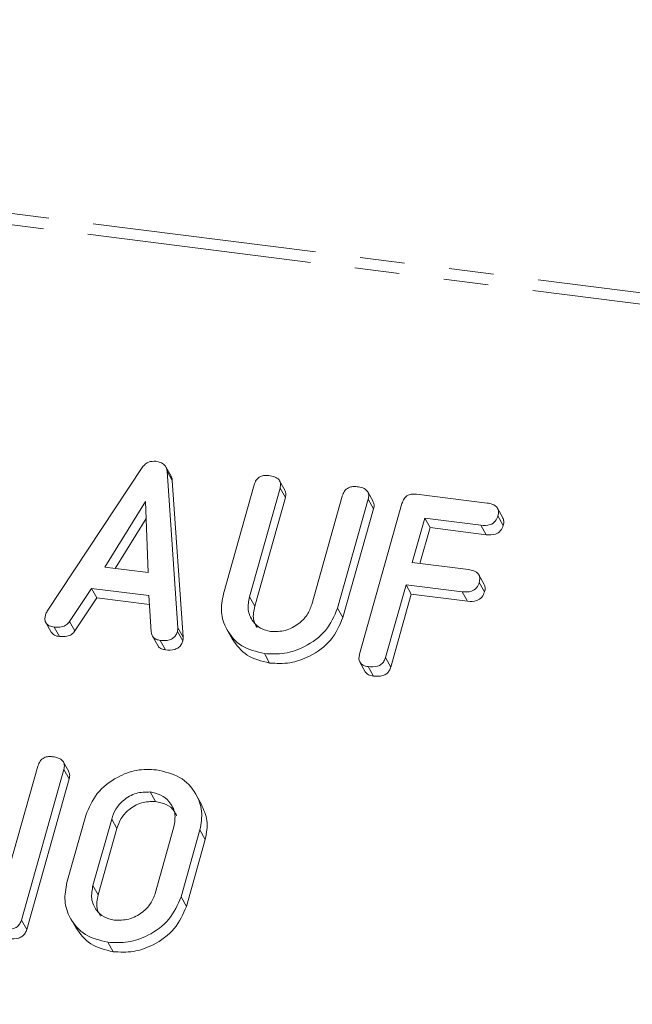
# Model space of a CAD drawing. Units: millimetres. Extents: x -2823 to 5911, y -3952 to -64.
# Drawn here: x -1259 to -1241, y -2769 to -2741 of the extents above; entities that cross this region are included whole.
import ezdxf

# ---------------------------------------------------------------- set-up
doc = ezdxf.new("R2010")
doc.units = ezdxf.units.MM
doc.linetypes.add('PHANTOM', pattern=[12.7, 6.35, -1.27, 1.27, -1.27, 1.27, -1.27])

msp = doc.modelspace()

# ---------------------------------------------------------------- linework, layer by layer
at = {"color": 8, "linetype": 'PHANTOM', "lineweight": 18}
for p, q in [((-2441.165, -2597.839), (-593.721, -2830.595)), ((-2441.315, -2598.138), (-593.872, -2830.894)), ((-1252.301, -2757.617), (-1252.151, -2757.884)), ((-1254.334, -2758.497), (-1254.184, -2758.765)), ((-1256.205, -2763.908), (-1256.055, -2764.175)), ((-1256.735, -2765.79), (-1256.585, -2766.057))]:
    msp.add_line(p, q, dxfattribs=at)
at = {"color": 7, "linetype": 'Continuous', "lineweight": 18}
for p, q in [((-1258.035, -2758.031), (-1255.339, -2753.961)), ((-1254.524, -2754.206), (-1254.674, -2753.938)), ((-1254.637, -2754.065), (-1254.334, -2758.497)), ((-1254.637, -2754.065), (-1254.487, -2754.333)), ((-1254.487, -2754.333), (-1254.184, -2758.765)), ((-1253.039, -2757.535), (-1252.171, -2754.455)), ((-1251.436, -2754.546), (-1252.301, -2757.617)), ((-1251.297, -2754.607), (-1251.447, -2754.339)), ((-1251.436, -2754.546), (-1251.286, -2754.814)), ((-1251.286, -2754.814), (-1252.151, -2757.884)), ((-1250.537, -2757.839), (-1249.672, -2754.769)), ((-1248.938, -2754.862), (-1249.806, -2757.942)), ((-1248.798, -2754.922), (-1248.948, -2754.654)), ((-1248.938, -2754.862), (-1248.788, -2755.13)), ((-1247.572, -2754.716), (-1245.574, -2754.968)), ((-1255.244, -2754.927), (-1256.402, -2756.78)), ((-1255.168, -2756.935), (-1255.244, -2754.927)), ((-1248.788, -2755.13), (-1249.656, -2758.21)), ((-1249.184, -2759.248), (-1247.982, -2754.983)), ((-1245.126, -2755.383), (-1245.276, -2755.115)), ((-1255.226, -2755.406), (-1256.108, -2756.817)), ((-1247.337, -2755.396), (-1247.691, -2756.65)), ((-1245.748, -2755.596), (-1247.337, -2755.396)), ((-1247.337, -2755.396), (-1247.187, -2755.663)), ((-1245.265, -2755.332), (-1245.115, -2755.6)), ((-1247.187, -2755.663), (-1247.473, -2756.678)), ((-1245.598, -2755.864), (-1247.187, -2755.663)), ((-1245.748, -2755.596), (-1245.598, -2755.864)), ((-1256.402, -2756.78), (-1255.168, -2756.935)), ((-1247.691, -2756.65), (-1246.102, -2756.851)), ((-1245.654, -2757.268), (-1245.804, -2757)), ((-1256.776, -2757.382), (-1257.395, -2758.317)), ((-1255.154, -2757.587), (-1256.776, -2757.382)), ((-1256.776, -2757.382), (-1256.626, -2757.65)), ((-1247.868, -2757.278), (-1248.449, -2759.34)), ((-1246.278, -2757.478), (-1247.868, -2757.278)), ((-1247.868, -2757.278), (-1247.718, -2757.545)), ((-1245.795, -2757.214), (-1245.645, -2757.482)), ((-1256.626, -2757.65), (-1257.245, -2758.585)), ((-1255.138, -2757.838), (-1256.626, -2757.65)), ((-1255.087, -2758.61), (-1255.154, -2757.587)), ((-1247.718, -2757.545), (-1248.299, -2759.608)), ((-1246.128, -2757.746), (-1247.718, -2757.545)), ((-1246.278, -2757.478), (-1246.128, -2757.746)), ((-1249.806, -2757.942), (-1249.656, -2758.21)), ((-1258.07, -2758.351), (-1257.92, -2758.619)), ((-1257.834, -2758.476), (-1257.684, -2758.744)), ((-1257.395, -2758.317), (-1257.245, -2758.585)), ((-1255.051, -2758.732), (-1254.901, -2759)), ((-1254.341, -2758.598), (-1254.191, -2758.866)), ((-1252.94, -2758.545), (-1252.79, -2758.813)), ((-1254.831, -2758.854), (-1254.681, -2759.122)), ((-1251.88, -2759.226), (-1251.73, -2759.494)), ((-1248.449, -2759.34), (-1248.299, -2759.608)), ((-1249.175, -2759.473), (-1249.025, -2759.741)), ((-1248.94, -2759.597), (-1248.79, -2759.864)), ((-1257.42, -2762.563), (-1257.57, -2762.295)), ((-1259.217, -2765.683), (-1258.294, -2762.41)), ((-1257.56, -2762.503), (-1258.762, -2766.768)), ((-1257.56, -2762.503), (-1257.41, -2762.771)), ((-1257.41, -2762.771), (-1258.612, -2767.036)), ((-1255.114, -2763.143), (-1254.964, -2763.411)), ((-1253.659, -2763.496), (-1253.809, -2763.228)), ((-1257.472, -2765.704), (-1256.938, -2763.809)), ((-1256.205, -2763.908), (-1256.735, -2765.79)), ((-1256.055, -2764.175), (-1256.585, -2766.057)), ((-1254.972, -2766.012), (-1254.441, -2764.13)), ((-1253.704, -2764.216), (-1254.238, -2766.111)), ((-1253.704, -2764.216), (-1253.554, -2764.484)), ((-1253.554, -2764.484), (-1254.088, -2766.379)), ((-1254.238, -2766.111), (-1254.088, -2766.379)), ((-1258.762, -2766.768), (-1258.612, -2767.036)), ((-1257.373, -2766.713), (-1257.223, -2766.981)), ((-1256.313, -2767.395), (-1256.163, -2767.663))]:
    msp.add_line(p, q, dxfattribs=at)
for points, knots in [([(-1255.339, -2753.961), (-1255.313, -2753.929), (-1255.262, -2753.865), (-1255.127, -2753.784), (-1255.022, -2753.785), (-1254.957, -2753.786)], [0, 0, 0, 0, 0.281499, 0.562, 1, 1, 1, 1]), ([(-1254.957, -2753.786), (-1254.912, -2753.794), (-1254.821, -2753.809), (-1254.714, -2753.873), (-1254.652, -2753.965), (-1254.642, -2754.032), (-1254.637, -2754.065)], [0, 0, 0, 0, 0.280335, 0.559983, 0.779865, 1, 1, 1, 1]), ([(-1254.527, -2754.208), (-1254.521, -2754.217), (-1254.495, -2754.253), (-1254.491, -2754.299), (-1254.487, -2754.333)], [0, 0, 0, 0, 0.246477, 1, 1, 1, 1]), ([(-1252.171, -2754.455), (-1252.155, -2754.408), (-1252.123, -2754.315), (-1252.006, -2754.212), (-1251.872, -2754.18), (-1251.794, -2754.186), (-1251.754, -2754.19)], [0, 0, 0, 0, 0.28069, 0.558482, 0.779094, 1, 1, 1, 1]), ([(-1251.754, -2754.19), (-1251.7, -2754.199), (-1251.591, -2754.217), (-1251.46, -2754.294), (-1251.41, -2754.422), (-1251.427, -2754.505), (-1251.436, -2754.546)], [0, 0, 0, 0, 0.280919, 0.560343, 0.779744, 1, 1, 1, 1]), ([(-1249.672, -2754.769), (-1249.656, -2754.722), (-1249.624, -2754.629), (-1249.507, -2754.526), (-1249.373, -2754.495), (-1249.295, -2754.501), (-1249.255, -2754.504)], [0, 0, 0, 0, 0.280643, 0.55852, 0.779119, 1, 1, 1, 1]), ([(-1249.255, -2754.504), (-1249.201, -2754.514), (-1249.092, -2754.532), (-1248.96, -2754.609), (-1248.912, -2754.737), (-1248.929, -2754.821), (-1248.938, -2754.862)], [0, 0, 0, 0, 0.280942, 0.560394, 0.779762, 1, 1, 1, 1]), ([(-1251.304, -2754.61), (-1251.29, -2754.636), (-1251.258, -2754.698), (-1251.276, -2754.772), (-1251.286, -2754.814)], [0, 0, 0, 0, 0.420363, 1, 1, 1, 1]), ([(-1247.982, -2754.983), (-1247.966, -2754.937), (-1247.934, -2754.844), (-1247.821, -2754.74), (-1247.689, -2754.707), (-1247.611, -2754.713), (-1247.572, -2754.716)], [0, 0, 0, 0, 0.280548, 0.558637, 0.779137, 1, 1, 1, 1]), ([(-1248.805, -2754.925), (-1248.791, -2754.951), (-1248.76, -2755.014), (-1248.777, -2755.088), (-1248.788, -2755.13)], [0, 0, 0, 0, 0.4226557, 1, 1, 1, 1]), ([(-1245.574, -2754.968), (-1245.519, -2754.977), (-1245.411, -2754.996), (-1245.282, -2755.077), (-1245.238, -2755.207), (-1245.256, -2755.29), (-1245.265, -2755.332)], [0, 0, 0, 0, 0.280948, 0.559932, 0.779622, 1, 1, 1, 1]), ([(-1245.265, -2755.332), (-1245.284, -2755.384), (-1245.321, -2755.489), (-1245.512, -2755.613), (-1245.658, -2755.602), (-1245.748, -2755.596)], [0, 0, 0, 0, 0.280901, 0.559652, 1, 1, 1, 1]), ([(-1245.131, -2755.385), (-1245.117, -2755.414), (-1245.086, -2755.481), (-1245.104, -2755.557), (-1245.115, -2755.6)], [0, 0, 0, 0, 0.446028, 1, 1, 1, 1]), ([(-1245.115, -2755.6), (-1245.134, -2755.652), (-1245.171, -2755.757), (-1245.362, -2755.88), (-1245.508, -2755.87), (-1245.598, -2755.864)], [0, 0, 0, 0, 0.280901, 0.559652, 1, 1, 1, 1]), ([(-1246.102, -2756.851), (-1246.047, -2756.86), (-1245.939, -2756.878), (-1245.812, -2756.96), (-1245.767, -2757.089), (-1245.786, -2757.172), (-1245.795, -2757.214)], [0, 0, 0, 0, 0.280987, 0.560006, 0.779419, 1, 1, 1, 1]), ([(-1245.795, -2757.214), (-1245.814, -2757.266), (-1245.852, -2757.371), (-1246.042, -2757.495), (-1246.189, -2757.484), (-1246.278, -2757.478)], [0, 0, 0, 0, 0.280901, 0.559652, 1, 1, 1, 1]), ([(-1245.659, -2757.27), (-1245.646, -2757.299), (-1245.615, -2757.364), (-1245.634, -2757.439), (-1245.645, -2757.482)], [0, 0, 0, 0, 0.437469, 1, 1, 1, 1]), ([(-1251.88, -2759.226), (-1252.105, -2759.171), (-1252.556, -2759.062), (-1252.957, -2758.591), (-1253.137, -2758.061), (-1253.072, -2757.71), (-1253.039, -2757.535)], [0, 0, 0, 0, 0.279616, 0.559364, 0.779619, 1, 1, 1, 1]), ([(-1252.301, -2757.617), (-1252.325, -2757.743), (-1252.372, -2757.994), (-1252.231, -2758.308), (-1252.002, -2758.528), (-1251.802, -2758.575), (-1251.703, -2758.599)], [0, 0, 0, 0, 0.2801997, 0.5596225, 0.7799306, 1, 1, 1, 1]), ([(-1245.645, -2757.482), (-1245.664, -2757.534), (-1245.702, -2757.639), (-1245.892, -2757.762), (-1246.039, -2757.752), (-1246.128, -2757.746)], [0, 0, 0, 0, 0.280901, 0.559652, 1, 1, 1, 1]), ([(-1252.151, -2757.884), (-1252.179, -2758.012), (-1252.227, -2758.232), (-1252.128, -2758.416), (-1252.087, -2758.493)], [0, 0, 0, 0, 0.58158, 1, 1, 1, 1]), ([(-1249.806, -2757.942), (-1249.901, -2758.163), (-1250.094, -2758.606), (-1250.687, -2759.034), (-1251.307, -2759.256), (-1251.689, -2759.236), (-1251.88, -2759.226)], [0, 0, 0, 0, 0.2791921, 0.5590967, 0.779436, 1, 1, 1, 1]), ([(-1251.703, -2758.599), (-1251.563, -2758.601), (-1251.282, -2758.607), (-1250.914, -2758.405), (-1250.65, -2758.14), (-1250.575, -2757.939), (-1250.537, -2757.839)], [0, 0, 0, 0, 0.2796743, 0.5593069, 0.7795075, 1, 1, 1, 1]), ([(-1257.834, -2758.476), (-1257.883, -2758.467), (-1257.981, -2758.45), (-1258.082, -2758.358), (-1258.103, -2758.238), (-1258.085, -2758.163), (-1258.077, -2758.126)], [0, 0, 0, 0, 0.280621, 0.558951, 0.779137, 1, 1, 1, 1]), ([(-1258.077, -2758.126), (-1258.071, -2758.108), (-1258.059, -2758.076), (-1258.042, -2758.045), (-1258.035, -2758.031)], [0, 0, 0, 0, 0.559857, 1, 1, 1, 1]), ([(-1249.656, -2758.21), (-1249.751, -2758.431), (-1249.944, -2758.873), (-1250.537, -2759.302), (-1251.157, -2759.524), (-1251.539, -2759.504), (-1251.73, -2759.494)], [0, 0, 0, 0, 0.279192, 0.559097, 0.779436, 1, 1, 1, 1]), ([(-1257.395, -2758.317), (-1257.424, -2758.353), (-1257.484, -2758.425), (-1257.648, -2758.488), (-1257.763, -2758.48), (-1257.834, -2758.476)], [0, 0, 0, 0, 0.279846, 0.559827, 1, 1, 1, 1]), ([(-1254.334, -2758.497), (-1254.334, -2758.516), (-1254.332, -2758.549), (-1254.338, -2758.583), (-1254.341, -2758.598)], [0, 0, 0, 0, 0.5595122, 1, 1, 1, 1]), ([(-1257.684, -2758.744), (-1257.735, -2758.736), (-1257.832, -2758.72), (-1257.89, -2758.651), (-1257.918, -2758.617)], [0, 0, 0, 0, 0.517695, 1, 1, 1, 1]), ([(-1257.245, -2758.585), (-1257.274, -2758.621), (-1257.334, -2758.693), (-1257.498, -2758.755), (-1257.613, -2758.748), (-1257.684, -2758.744)], [0, 0, 0, 0, 0.279846, 0.559827, 1, 1, 1, 1]), ([(-1254.831, -2758.854), (-1254.869, -2758.847), (-1254.944, -2758.833), (-1255.055, -2758.758), (-1255.075, -2758.666), (-1255.087, -2758.61)], [0, 0, 0, 0, 0.281303, 0.561775, 1, 1, 1, 1]), ([(-1254.341, -2758.598), (-1254.353, -2758.633), (-1254.377, -2758.702), (-1254.455, -2758.792), (-1254.614, -2758.869), (-1254.741, -2758.86), (-1254.831, -2758.854)], [0, 0, 0, 0, 0.187132, 0.374119, 0.561294, 1, 1, 1, 1]), ([(-1254.184, -2758.765), (-1254.184, -2758.784), (-1254.182, -2758.817), (-1254.188, -2758.851), (-1254.191, -2758.866)], [0, 0, 0, 0, 0.559512, 1, 1, 1, 1]), ([(-1254.681, -2759.122), (-1254.718, -2759.114), (-1254.791, -2759.099), (-1254.874, -2759.055), (-1254.888, -2759.008), (-1254.892, -2758.996)], [0, 0, 0, 0, 0.424668, 0.848081, 1, 1, 1, 1]), ([(-1254.191, -2758.866), (-1254.203, -2758.9), (-1254.227, -2758.97), (-1254.305, -2759.06), (-1254.464, -2759.137), (-1254.591, -2759.128), (-1254.681, -2759.122)], [0, 0, 0, 0, 0.187132, 0.374119, 0.561294, 1, 1, 1, 1]), ([(-1251.73, -2759.494), (-1251.959, -2759.441), (-1252.413, -2759.336), (-1252.664, -2758.985), (-1252.788, -2758.811)], [0, 0, 0, 0, 0.504587, 1, 1, 1, 1]), ([(-1248.94, -2759.597), (-1248.989, -2759.588), (-1249.086, -2759.57), (-1249.188, -2759.479), (-1249.209, -2759.359), (-1249.192, -2759.285), (-1249.184, -2759.248)], [0, 0, 0, 0, 0.280562, 0.558819, 0.778919, 1, 1, 1, 1]), ([(-1248.449, -2759.34), (-1248.461, -2759.375), (-1248.485, -2759.444), (-1248.563, -2759.535), (-1248.722, -2759.612), (-1248.85, -2759.603), (-1248.94, -2759.597)], [0, 0, 0, 0, 0.187111, 0.374065, 0.561233, 1, 1, 1, 1]), ([(-1248.299, -2759.608), (-1248.311, -2759.643), (-1248.335, -2759.712), (-1248.413, -2759.803), (-1248.572, -2759.879), (-1248.7, -2759.871), (-1248.79, -2759.864)], [0, 0, 0, 0, 0.187111, 0.374065, 0.561233, 1, 1, 1, 1]), ([(-1248.79, -2759.864), (-1248.84, -2759.856), (-1248.937, -2759.841), (-1248.995, -2759.772), (-1249.023, -2759.739)], [0, 0, 0, 0, 0.519205, 1, 1, 1, 1]), ([(-1258.294, -2762.41), (-1258.278, -2762.363), (-1258.246, -2762.269), (-1258.129, -2762.167), (-1257.995, -2762.136), (-1257.917, -2762.142), (-1257.877, -2762.145)], [0, 0, 0, 0, 0.280643, 0.55852, 0.779119, 1, 1, 1, 1]), ([(-1257.877, -2762.145), (-1257.823, -2762.154), (-1257.715, -2762.173), (-1257.583, -2762.25), (-1257.534, -2762.378), (-1257.551, -2762.461), (-1257.56, -2762.503)], [0, 0, 0, 0, 0.280942, 0.560394, 0.779762, 1, 1, 1, 1]), ([(-1257.427, -2762.565), (-1257.414, -2762.592), (-1257.382, -2762.655), (-1257.4, -2762.728), (-1257.41, -2762.771)], [0, 0, 0, 0, 0.422656, 1, 1, 1, 1]), ([(-1256.938, -2763.809), (-1256.849, -2763.591), (-1256.669, -2763.157), (-1256.1, -2762.727), (-1255.499, -2762.491), (-1255.125, -2762.507), (-1254.938, -2762.516)], [0, 0, 0, 0, 0.279504, 0.55928, 0.779623, 1, 1, 1, 1]), ([(-1254.938, -2762.516), (-1254.705, -2762.568), (-1254.24, -2762.673), (-1253.817, -2763.143), (-1253.611, -2763.677), (-1253.673, -2764.036), (-1253.704, -2764.216)], [0, 0, 0, 0, 0.279907, 0.559537, 0.779815, 1, 1, 1, 1]), ([(-1255.114, -2763.143), (-1255.249, -2763.145), (-1255.519, -2763.148), (-1255.866, -2763.354), (-1256.103, -2763.619), (-1256.171, -2763.811), (-1256.205, -2763.908)], [0, 0, 0, 0, 0.279288, 0.55915, 0.779392, 1, 1, 1, 1]), ([(-1254.441, -2764.13), (-1254.42, -2763.999), (-1254.378, -2763.738), (-1254.549, -2763.422), (-1254.802, -2763.209), (-1255.01, -2763.165), (-1255.114, -2763.143)], [0, 0, 0, 0, 0.279656, 0.559345, 0.779527, 1, 1, 1, 1]), ([(-1254.964, -2763.411), (-1255.099, -2763.412), (-1255.369, -2763.416), (-1255.716, -2763.622), (-1255.953, -2763.887), (-1256.021, -2764.079), (-1256.055, -2764.175)], [0, 0, 0, 0, 0.279288, 0.55915, 0.779392, 1, 1, 1, 1]), ([(-1254.366, -2763.819), (-1254.385, -2763.772), (-1254.442, -2763.634), (-1254.656, -2763.479), (-1254.862, -2763.433), (-1254.964, -2763.411)], [0, 0, 0, 0, 0.207272, 0.603374, 1, 1, 1, 1]), ([(-1253.665, -2763.498), (-1253.596, -2763.646), (-1253.455, -2763.952), (-1253.521, -2764.303), (-1253.554, -2764.484)], [0, 0, 0, 0, 0.48424, 1, 1, 1, 1]), ([(-1256.313, -2767.395), (-1256.538, -2767.34), (-1256.989, -2767.23), (-1257.39, -2766.759), (-1257.57, -2766.23), (-1257.505, -2765.879), (-1257.472, -2765.704)], [0, 0, 0, 0, 0.2796164, 0.5593638, 0.7796186, 1, 1, 1, 1]), ([(-1256.735, -2765.79), (-1256.759, -2765.915), (-1256.806, -2766.165), (-1256.665, -2766.48), (-1256.434, -2766.697), (-1256.235, -2766.744), (-1256.136, -2766.768)], [0, 0, 0, 0, 0.279945, 0.559259, 0.779759, 1, 1, 1, 1]), ([(-1256.136, -2766.768), (-1255.996, -2766.77), (-1255.716, -2766.775), (-1255.348, -2766.576), (-1255.084, -2766.312), (-1255.009, -2766.112), (-1254.972, -2766.012)], [0, 0, 0, 0, 0.279682, 0.55935, 0.779537, 1, 1, 1, 1]), ([(-1256.585, -2766.057), (-1256.613, -2766.185), (-1256.66, -2766.402), (-1256.562, -2766.584), (-1256.522, -2766.66)], [0, 0, 0, 0, 0.58531, 1, 1, 1, 1]), ([(-1254.238, -2766.111), (-1254.334, -2766.332), (-1254.526, -2766.774), (-1255.12, -2767.203), (-1255.74, -2767.424), (-1256.122, -2767.405), (-1256.313, -2767.395)], [0, 0, 0, 0, 0.2791921, 0.5590967, 0.779436, 1, 1, 1, 1]), ([(-1254.088, -2766.379), (-1254.184, -2766.6), (-1254.376, -2767.042), (-1254.97, -2767.471), (-1255.59, -2767.692), (-1255.972, -2767.672), (-1256.163, -2767.663)], [0, 0, 0, 0, 0.279192, 0.559097, 0.779436, 1, 1, 1, 1]), ([(-1258.762, -2766.768), (-1258.774, -2766.803), (-1258.798, -2766.873), (-1258.878, -2766.963), (-1259.038, -2767.039), (-1259.167, -2767.03), (-1259.257, -2767.024)], [0, 0, 0, 0, 0.1874272, 0.3741091, 0.5611049, 1, 1, 1, 1]), ([(-1258.612, -2767.036), (-1258.624, -2767.071), (-1258.648, -2767.141), (-1258.728, -2767.231), (-1258.888, -2767.307), (-1259.017, -2767.298), (-1259.107, -2767.292)], [0, 0, 0, 0, 0.1874272, 0.3741091, 0.5611049, 1, 1, 1, 1]), ([(-1256.163, -2767.663), (-1256.392, -2767.61), (-1256.846, -2767.505), (-1257.097, -2767.153), (-1257.221, -2766.979)], [0, 0, 0, 0, 0.504587, 1, 1, 1, 1])]:
    msp.add_open_spline(points, degree=3, knots=knots, dxfattribs=at)

doc.saveas('drawing.dxf')
